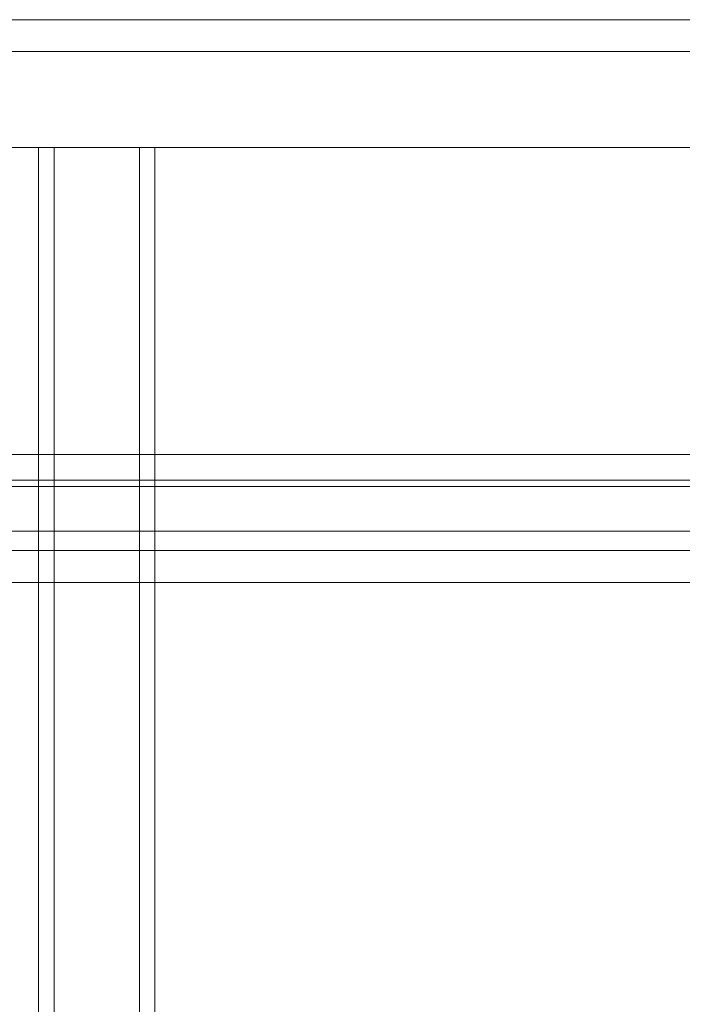
# Model space of a CAD drawing. Units: millimetres. Extents: x -21 to 2153, y -3081 to -1.
# Drawn here: x 497 to 1015, y -771 to -1 of the extents above; entities that cross this region are included whole.
import ezdxf

# ---------------------------------------------------------------- set-up
doc = ezdxf.new("R2010")
doc.units = ezdxf.units.MM
doc.header["$LTSCALE"] = 5.08
doc.layers.add('ｻｲｸﾙｷｬｯﾌﾟ01', color=7, linetype='Continuous')

msp = doc.modelspace()

# ---------------------------------------------------------------- linework, layer by layer
at = {"layer": 'ｻｲｸﾙｷｬｯﾌﾟ01', "color": 7, "linetype": 'Continuous', "lineweight": 15, "invisible_edges": 8}
for points in [[(365.28, -0.99, 2052.29), (2080.72, -0.99, 2350), (2080.72, -0.99, 2350)], [(386.82, -0.99, 1954.53), (2089.33, -0.99, 2250), (2089.33, -0.99, 2250)], [(2088.07, -25.99, 2341.41), (300.65, -25.99, 2026.24), (300.65, -25.99, 2026.24)], [(2096.76, -25.99, 2292.17), (309.33, -25.99, 1977), (309.33, -25.99, 1977)], [(365.28, -100.99, 2052.29), (2080.72, -100.99, 2350), (2080.72, -100.99, 2350)], [(386.82, -100.99, 1954.53), (2089.33, -100.99, 2250), (2089.33, -100.99, 2250)], [(524.33, -100.99, 1977), (512.18, -100.99, 2045.94), (512.18, -100.99, 2045.94)], [(512.18, -100.99, 2045.94), (512.18, -2980.99, 2045.94), (512.18, -2980.99, 2045.94)], [(590.96, -100.99, 2059.83), (512.18, -100.99, 2045.94), (512.18, -100.99, 2045.94)], [(524.33, -100.99, 1977), (524.33, -2980.99, 1977), (524.33, -2980.99, 1977)], [(603.12, -100.99, 1990.89), (524.33, -100.99, 1977), (524.33, -100.99, 1977)], [(603.12, -100.99, 1990.89), (590.96, -100.99, 2059.83), (590.96, -100.99, 2059.83)], [(590.96, -2980.99, 2059.83), (590.96, -100.99, 2059.83), (590.96, -100.99, 2059.83)], [(603.12, -2980.99, 1990.89), (603.12, -100.99, 1990.89), (603.12, -100.99, 1990.89)], [(402.03, -340.99, 1924.99), (2149.33, -340.99, 2197), (2149.33, -340.99, 2197)], [(309.89, -360.99, 2037.1), (2045.83, -360.99, 2343.33), (2045.83, -360.99, 2343.33)], [(327.22, -360.99, 1958.93), (2052.83, -360.99, 2263.33), (2052.83, -360.99, 2263.33)], [(393.07, -365.99, 1967.41), (2145.98, -365.99, 2240.3), (2145.98, -365.99, 2240.3)], [(410.99, -365.99, 1882.56), (2152.68, -365.99, 2153.7), (2152.68, -365.99, 2153.7)], [(309.89, -400.99, 2037.1), (2045.83, -400.99, 2343.33), (2045.83, -400.99, 2343.33)], [(327.22, -400.99, 1958.93), (2052.83, -400.99, 2263.33), (2052.83, -400.99, 2263.33)], [(393.07, -415.99, 1967.41), (2145.98, -415.99, 2240.3), (2145.98, -415.99, 2240.3)], [(410.99, -415.99, 1882.56), (2152.68, -415.99, 2153.7), (2152.68, -415.99, 2153.7)], [(402.03, -440.99, 1924.99), (2149.33, -440.99, 2197), (2149.33, -440.99, 2197)]]:
    msp.add_3dface(points, dxfattribs=at)
at = {"layer": 'ｻｲｸﾙｷｬｯﾌﾟ01', "color": 7, "linetype": 'Continuous', "lineweight": 15}
for points in [[(386.82, -0.99, 1954.53), (365.28, -0.99, 2052.29), (2080.72, -0.99, 2350), (2089.33, -0.99, 2250)], [(365.28, -0.99, 2052.29), (365.28, -100.99, 2052.29), (2080.72, -100.99, 2350), (2080.72, -0.99, 2350)], [(386.82, -100.99, 1954.53), (386.82, -0.99, 1954.53), (2089.33, -0.99, 2250), (2089.33, -100.99, 2250)], [(2096.76, -25.99, 2292.17), (309.33, -25.99, 1977), (300.65, -25.99, 2026.24), (2088.07, -25.99, 2341.41)], [(300.65, -3055.99, 2026.24), (2088.07, -3055.99, 2341.41), (2088.07, -25.99, 2341.41), (300.65, -25.99, 2026.24)], [(309.33, -3055.99, 1977), (309.33, -25.99, 1977), (2096.76, -25.99, 2292.17), (2096.76, -3055.99, 2292.17)], [(365.28, -100.99, 2052.29), (386.82, -100.99, 1954.53), (2089.33, -100.99, 2250), (2080.72, -100.99, 2350)], [(512.18, -2980.99, 2045.94), (590.96, -2980.99, 2059.83), (590.96, -100.99, 2059.83), (512.18, -100.99, 2045.94)], [(603.12, -100.99, 1990.89), (524.33, -100.99, 1977), (512.18, -100.99, 2045.94), (590.96, -100.99, 2059.83)], [(524.33, -100.99, 1977), (524.33, -2980.99, 1977), (512.18, -2980.99, 2045.94), (512.18, -100.99, 2045.94)], [(603.12, -2980.99, 1990.89), (524.33, -2980.99, 1977), (524.33, -100.99, 1977), (603.12, -100.99, 1990.89)], [(603.12, -2980.99, 1990.89), (603.12, -100.99, 1990.89), (590.96, -100.99, 2059.83), (590.96, -2980.99, 2059.83)], [(402.03, -340.99, 1924.99), (393.07, -365.99, 1967.41), (2145.98, -365.99, 2240.3), (2149.33, -340.99, 2197)], [(410.99, -365.99, 1882.56), (402.03, -340.99, 1924.99), (2149.33, -340.99, 2197), (2152.68, -365.99, 2153.7)], [(327.22, -360.99, 1958.93), (309.89, -360.99, 2037.1), (2045.83, -360.99, 2343.33), (2052.83, -360.99, 2263.33)], [(309.89, -360.99, 2037.1), (309.89, -400.99, 2037.1), (2045.83, -400.99, 2343.33), (2045.83, -360.99, 2343.33)], [(327.22, -400.99, 1958.93), (327.22, -360.99, 1958.93), (2052.83, -360.99, 2263.33), (2052.83, -400.99, 2263.33)], [(393.07, -365.99, 1967.41), (393.07, -415.99, 1967.41), (2145.98, -415.99, 2240.3), (2145.98, -365.99, 2240.3)], [(410.99, -415.99, 1882.56), (410.99, -365.99, 1882.56), (2152.68, -365.99, 2153.7), (2152.68, -415.99, 2153.7)], [(309.89, -400.99, 2037.1), (327.22, -400.99, 1958.93), (2052.83, -400.99, 2263.33), (2045.83, -400.99, 2343.33)], [(393.07, -415.99, 1967.41), (402.03, -440.99, 1924.99), (2149.33, -440.99, 2197), (2145.98, -415.99, 2240.3)], [(402.03, -440.99, 1924.99), (410.99, -415.99, 1882.56), (2152.68, -415.99, 2153.7), (2149.33, -440.99, 2197)]]:
    msp.add_3dface(points, dxfattribs=at)

doc.saveas('drawing.dxf')
